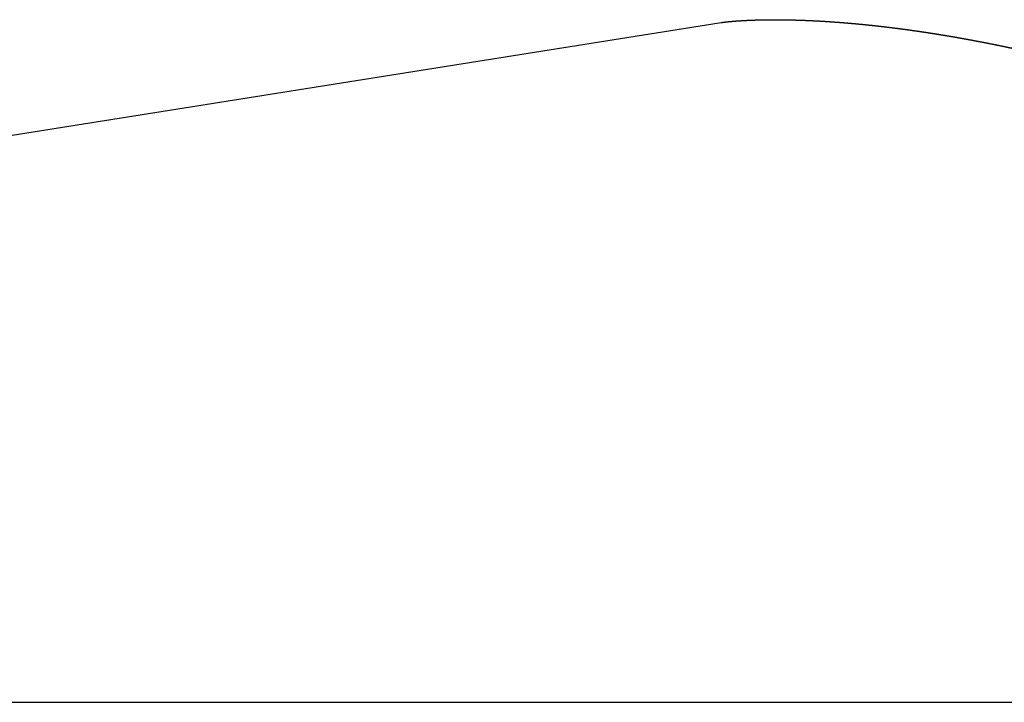
# Model space of a CAD drawing. Units: centimetres. Extents: x -0.25 to 5.37, y -0.26 to 0.3.
# Drawn here: x 0.17 to 0.22, y 0 to 0.03 of the extents above; entities that cross this region are included whole.
import ezdxf

# ---------------------------------------------------------------- set-up
doc = ezdxf.new("R2010")
doc.units = ezdxf.units.CM
doc.header["$MEASUREMENT"] = 0
for name, color, linetype in [('Différentiel torsen p1 v2 v2_Sketch10', 7, 'Continuous'), ('Différentiel torsen p1 v2 v2_Sketch3', 7, 'Continuous'), ('Différentiel torsen p1 v2 v2_Sketch4', 7, 'Continuous'), ('Différentiel torsen p1 v2 v2_Sketch6', 7, 'Continuous'), ('Différentiel torsen p1 v2 v2_Sketch7', 7, 'Continuous'), ('Différentiel torsen p1 v2 v2_Sketch9', 7, 'Continuous')]:
    doc.layers.add(name, color=color, linetype=linetype)

msp = doc.modelspace()

# ---------------------------------------------------------------- linework, layer by layer
at = {"layer": 'Différentiel torsen p1 v2 v2_Sketch10'}
for p, q in [((0.1678903795044314, 0.0266986979056656, -0.2), (0.204166924462807, 0.0324675604084715, -0.2)), ((0.204166924462807, 0.0324675604084715, -0.2), (0.2041916968171558, 0.0324712366841997, -0.2))]:
    msp.add_line(p, q, dxfattribs=at)
msp.add_open_spline([(0.2041916968171558, 0.0324712366841997, -0.2), (0.2041939235359846, 0.0324715675187725, -0.2), (0.2041986230303731, 0.0324722553121375, -0.2), (0.2042064104423613, 0.0324733653753674, -0.2), (0.2042182700390275, 0.0324750022059209, -0.2), (0.2042355549008267, 0.0324773082005884, -0.2), (0.2042552988706399, 0.0324798701607135, -0.2), (0.2042774991810041, 0.0324826802207123, -0.2), (0.2043021507977603, 0.0324857248940234, -0.2), (0.2043292465551783, 0.032488985493657, -0.2), (0.2043587780968918, 0.0324924405100001, -0.2), (0.2043907365881644, 0.032496067432977, -0.2), (0.2044251135307169, 0.0324998448248549, -0.2), (0.2044619015088145, 0.0325037542227015, -0.2), (0.2045010938272124, 0.032507779209262, -0.2), (0.2045426841519168, 0.0325119044921314, -0.2), (0.2045866661794627, 0.0325161150557126, -0.2), (0.2046330332235673, 0.0325203951023245, -0.2), (0.2046817781154247, 0.0325247277953781, -0.2), (0.2047328934157012, 0.0325290957997543, -0.2), (0.204786371542725, 0.0325334816081599, -0.2), (0.2048422049323912, 0.0325378679487947, -0.2), (0.2049003861908856, 0.032542238174971, -0.2), (0.2049609080402907, 0.0325465761238384, -0.2), (0.2050237632498946, 0.0325508659387367, -0.2), (0.2050889445773362, 0.0325550919169333, -0.2), (0.205156444694688, 0.0325592383191966, -0.2), (0.2052262561582473, 0.0325632892909968, -0.2), (0.2052983714476011, 0.0325672289604555, -0.2), (0.2053727829894488, 0.0325710414977281, -0.2), (0.2054494831857176, 0.0325747111854904, -0.2), (0.2055284644441238, 0.0325782224960788, -0.2), (0.2056097191742308, 0.0325815600796184, -0.2), (0.2056932397738138, 0.0325847087273301, -0.2), (0.205779018618847, 0.0325876533444201, -0.2), (0.2058670480509298, 0.0325903789166886, -0.2), (0.2059573203683941, 0.0325928704866345, -0.2), (0.2060498278330736, 0.0325951131688587, -0.2), (0.2061445626752327, 0.0325970921611668, -0.2), (0.2062415170986957, 0.0325987927562882, -0.2), (0.2063406832867181, 0.0326002003559434, -0.2), (0.2064420534034948, 0.0326013004732849, -0.2), (0.2065456195917032, 0.0326020787248197, -0.2), (0.2066513739710098, 0.0326025208252261, -0.2), (0.2067593086361671, 0.0326026125812458, -0.2), (0.2068694156548927, 0.0326023398853815, -0.2), (0.2069816870688451, 0.0326016887167422, -0.2), (0.2070961148950253, 0.0326006451430805, -0.2), (0.2072126911268917, 0.0325991953223504, -0.2), (0.2073314077355286, 0.032597325504687, -0.2), (0.2074522566705203, 0.0325950220336744, -0.2), (0.2075752298599212, 0.0325922713445297, -0.2), (0.2077003192102217, 0.0325890599626796, -0.2), (0.2078275166062545, 0.032585374502293, -0.2), (0.207956813910884, 0.0325812016646917, -0.2), (0.2080882029651427, 0.0325765282375145, -0.2), (0.2082216755888911, 0.0325713410947602, -0.2), (0.2083572235812379, 0.0325656271966464, -0.2), (0.2084948387209478, 0.0325593735895463, -0.2), (0.2086345127667195, 0.0325525674060196, -0.2), (0.2087762374575174, 0.0325451958642717, -0.2), (0.2089200045128673, 0.0325372462674268, -0.2), (0.2090658056330524, 0.0325287060028995, -0.2), (0.2092136324992412, 0.0325195625417668, -0.2), (0.2093634767735291, 0.0325098034381804, -0.2), (0.2095153300993649, 0.0324994163289335, -0.2), (0.209669184101888, 0.0324883889330642, -0.2), (0.209825030388214, 0.0324767090514813, -0.2), (0.2099828605476155, 0.0324643645666405, -0.2), (0.2101426661516999, 0.0324513434421978, -0.2), (0.2103044387547972, 0.032437633722472, -0.2), (0.2104681698942202, 0.032423223531975, -0.2), (0.210633851090491, 0.0324081010749559, -0.2), (0.2108014738474314, 0.0323922546349984, -0.2), (0.210971029652363, 0.0323756725746014, -0.2), (0.2111425099765069, 0.0323583433347206, -0.2), (0.2113159062752378, 0.0323402554343665, -0.2), (0.211491209988308, 0.032321397470218, -0.2), (0.2116684125399311, 0.0323017581163045, -0.2), (0.2118475053390368, 0.0322813261235972, -0.2), (0.212028479779624, 0.0322600903195456, -0.2), (0.2122113272409889, 0.0322380396076812, -0.2), (0.2123960390879202, 0.0322151629672379, -0.2), (0.2125826066707632, 0.0321914494528381, -0.2), (0.2127710213257165, 0.0321668881940755, -0.2), (0.2129612743751617, 0.0321414683950896, -0.2), (0.213153357127877, 0.0321151793341939, -0.2), (0.2133472608792127, 0.0320880103635324, -0.2), (0.2135429769111535, 0.0320599509087936, -0.2), (0.2137404964926383, 0.0320309904687882, -0.2), (0.2139398108798531, 0.0320011186150439, -0.2), (0.2141409113164425, 0.0319703249914479, -0.2), (0.2143437890336555, 0.0319385993139263, -0.2), (0.2145484352504153, 0.0319059313701678, -0.2), (0.2147548411736566, 0.0318723110192031, -0.2), (0.214962997998592, 0.0318377281910235, -0.2), (0.2151728969089138, 0.0318021728862407, -0.2), (0.2153845290769193, 0.0317656351757927, -0.2), (0.2155978856635943, 0.0317281052006791, -0.2), (0.2158129578189456, 0.0316895731715434, -0.2), (0.2160297366822477, 0.0316500293683107, -0.2), (0.2162482133822356, 0.0316094641398605, -0.2), (0.2164683790372176, 0.0315678679037569, -0.2), (0.2166902247551644, 0.0315252311459911, -0.2), (0.2169137416340439, 0.0314815444205692, -0.2), (0.2171389207620488, 0.0314367983491681, -0.2), (0.2173657532177853, 0.031390983620822, -0.2), (0.2175942300703721, 0.0313440909916733, -0.2), (0.2178243423795359, 0.0312961112847253, -0.2), (0.2180560811959301, 0.0312470353894351, -0.2), (0.2182894375613556, 0.0311968542613844, -0.2), (0.21852440250894, 0.0311455589219784, -0.2), (0.2187609670632323, 0.0310931404582152, -0.2), (0.2189991222402996, 0.0310395900224488, -0.2), (0.2192388590480427, 0.0309848988319894, -0.2), (0.2194801684864016, 0.0309290581687855, -0.2), (0.2197230415475305, 0.0308720593791358, -0.2), (0.2199674692158852, 0.0308138938734723, -0.2), (0.2202134424683168, 0.0307545531261375, -0.2), (0.2204609522743776, 0.0306940286749913, -0.2), (0.2207099895965203, 0.0306323121211029, -0.2), (0.22096054539027, 0.0305693951284733, -0.2), (0.2212126106043063, 0.0305052694238298, -0.2), (0.2214661761805519, 0.0304399267964204, -0.2), (0.2217212330544667, 0.0303733590976276, -0.2), (0.2219777721552489, 0.030305558240667, -0.2), (0.2222357844059965, 0.0302365162003202, -0.2), (0.2224952607237946, 0.030166225012737, -0.2), (0.2227561920197882, 0.0300946767752499, -0.2), (0.2230185691994654, 0.0300218636459956, -0.2), (0.2232823831628578, 0.0299477778436179, -0.2), (0.2235476248046987, 0.0298724116470094, -0.2), (0.2238142850145124, 0.0297957573951189, -0.2), (0.2240823546766773, 0.0297178074867885, -0.2), (0.2243518246706964, 0.0296385543803845, -0.2), (0.2246226858713941, 0.029557990593501, -0.2), (0.2248949291490708, 0.0294761087027102, -0.2), (0.2251685453696011, 0.0293929013433705, -0.2), (0.225443525394479, 0.0293083612094877, -0.2), (0.2257198600810741, 0.0292224810533608, -0.2), (0.2259975402828319, 0.0291352536852816, -0.2), (0.2262765568494257, 0.0290466719732937, -0.2), (0.2265569006268609, 0.0289567288429981, -0.2), (0.2268385624575105, 0.0288654172774369, -0.2), (0.2271215331803457, 0.0287727303167613, -0.2), (0.2274058036311435, 0.0286786610579219, -0.2), (0.2276913646426349, 0.0285832026544351, -0.2), (0.227978207044614, 0.0284863483161844, -0.2), (0.2282663216639705, 0.0283880913093225, -0.2), (0.228555699324886, 0.0282884249559704, -0.2), (0.2288463308490554, 0.0281873426338969, -0.2), (0.2291382070558301, 0.0280848377762896, -0.2), (0.2294313187623402, 0.0279809038715534, -0.2), (0.2297256567835256, 0.0278755344632223, -0.2), (0.2300212119322982, 0.027768723149702, -0.2), (0.2303179750197651, 0.0276604635839331, -0.2), (0.2306159368553655, 0.0275507494731632, -0.2), (0.2309150882469953, 0.027439574578741, -0.2), (0.2312154200010408, 0.0273269327160256, -0.2), (0.2315169229225002, 0.0272128177541838, -0.2), (0.2318195878152255, 0.0270972236158445, -0.2), (0.2321234054820722, 0.0269801442768697, -0.2), (0.2324283667250305, 0.0268615737661514, -0.2), (0.2327344623452854, 0.0267415061655105, -0.2), (0.233041683143298, 0.0266199356095548, -0.2), (0.2333500199190177, 0.0264968562853224, -0.2), (0.2336594634720223, 0.0263722624320364, -0.2), (0.2339700046016265, 0.0262461483408976, -0.2), (0.2342816341069438, 0.0261185083549551, -0.2), (0.2345943427869167, 0.0259893368690164, -0.2), (0.2349081214405673, 0.0258586283293219, -0.2), (0.2352229608671888, 0.0257263772332922, -0.2), (0.235538851866503, 0.02559257812934, -0.2), (0.2358557852387779, 0.0254572256167291, -0.2), (0.2361737517848966, 0.0253203143455384, -0.2), (0.2364927423064773, 0.0251818390163526, -0.2), (0.2368127476059762, 0.0250417943799463, -0.2), (0.2371337584867357, 0.0249001752370632, -0.2), (0.2374557657530218, 0.024756976438229, -0.2), (0.2377787602099533, 0.0246121928836784, -0.2), (0.2381027326636997, 0.0244658195231611, -0.2), (0.2384276739218673, 0.0243178513556772, -0.2), (0.2387535747937877, 0.0241682834293249, -0.2), (0.2390804260907824, 0.0240171108411734, -0.2), (0.2394082186264205, 0.0238643287372639, -0.2), (0.2397369432166129, 0.0237099323124915, -0.2), (0.2400665906793527, 0.0235539168101218, -0.2), (0.240397151834487, 0.0233962775214593, -0.2), (0.2407286175034273, 0.0232370097855459, -0.2), (0.2410609785088369, 0.0230761089889398, -0.2), (0.2413942256742898, 0.022913570565552, -0.2), (0.2417283498253671, 0.0227493899966116, -0.2), (0.2420633417906624, 0.0225835628106791, -0.2), (0.2423991924028414, 0.0224160845837623, -0.2), (0.2427358924994806, 0.0222469509394141, -0.2), (0.2430734329243434, 0.0220761575491079, -0.2), (0.2434118045262261, 0.0219037001315935, -0.2), (0.2437509981568921, 0.0217295744519069, -0.2), (0.2440910046691143, 0.021553776320543, -0.2), (0.2444318149149536, 0.0213763015927363, -0.2), (0.2447734197431092, 0.0211971461675933, -0.2), (0.2451158099993242, 0.0210163059880657, -0.2), (0.2454589765321191, 0.0208337770423437, -0.2), (0.2458029101972953, 0.0206495553650137, -0.2), (0.2461476018628629, 0.0204636370383962, -0.2), (0.2464930424138144, 0.0202760181939253, -0.2), (0.2468392227567334, 0.020086695013543, -0.2), (0.2471861338087538, 0.0198956637259074, -0.2), (0.247533766487254, 0.0197029206029098, -0.2), (0.2478821116983254, 0.0195084619558968, -0.2), (0.2482311603278067, 0.0193122841327379, -0.2), (0.2485809032259254, 0.0191143835130549, -0.2), (0.2489313312208694, 0.0189147565121854, -0.2), (0.249282435146761, 0.0187133995895211, -0.2), (0.2496342058683305, 0.0185103092559584, -0.2), (0.249986634304233, 0.0183054820809647, -0.2), (0.2503397114573613, 0.0180989147019436, -0.2), (0.2506934284217137, 0.0178906038262723, -0.2), (0.2510477763154051, 0.017680546210129, -0.2), (0.2514027462280292, 0.0174687386419103, -0.2), (0.2517583291592928, 0.0172551779229983, -0.2), (0.2521145159683442, 0.0170398608519188, -0.2), (0.2524712973000512, 0.0168227842014597, -0.2), (0.2528286636954402, 0.0166039447526504, -0.2), (0.2531866057279601, 0.0163833393367642, -0.2), (0.2535451141403985, 0.0161609648776343, -0.2), (0.2539041799596956, 0.0159368184271465, -0.2), (0.2542637946743531, 0.015710897220316, -0.2), (0.254623950194236, 0.0154831986626411, -0.2), (0.2549846384933831, 0.0152537202187648, -0.2), (0.2553458513315925, 0.0150224593257657, -0.2), (0.2557075799396726, 0.0147894132951864, -0.2), (0.2560698147305179, 0.014554579223227, -0.2), (0.256432544971001, 0.014317953888707, -0.2), (0.2567957594103777, 0.0140795339495896, -0.2), (0.2571594469278826, 0.0138393161450804, -0.2), (0.2575235971999092, 0.0135972975050422, -0.2), (0.2578882012986568, 0.0133534755354691, -0.2), (0.2582532524687089, 0.0131078484659942, -0.2), (0.2586187462471809, 0.0128604152691363, -0.2), (0.258984679900258, 0.0126111754418813, -0.2), (0.2592777776149138, 0.0124103381693857, -0.2), (0.2594977980009634, 0.0122588971968981, -0.2), (0.2596445658560925, 0.0121575752174719, -0.2), (0.2597179716830854, 0.0121068238949793, -0.2)], degree=5, dxfattribs=at)
at = {"layer": 'Différentiel torsen p1 v2 v2_Sketch3'}
msp.add_line((0, 0), (5.366015911102294, 0), dxfattribs=at)
at = {"layer": 'Différentiel torsen p1 v2 v2_Sketch4'}
msp.add_line((0, 0), (0.204166924462807, 0.0324675604084715), dxfattribs=at)
for points in [[(0.204166924462807, 0.0324675604084715), (0.2041679153569585, 0.0324677074594958), (0.204169897145267, 0.0324680015615457), (0.204172869827748, 0.0324684427146245), (0.2041768334044222, 0.0324690309187367), (0.2041817878753054, 0.0324697661738854), (0.2041857514520343, 0.032470354378009), (0.2041887241345913, 0.0324707955311036), (0.2041907059229669, 0.0324710896331675), (0.2041916968171558, 0.0324712366841997)], [(0.2041916968171558, 0.0324712366841997), (0.2041939235359846, 0.0324715675187725), (0.2041986230303731, 0.0324722553121375), (0.2042064104423613, 0.0324733653753674), (0.2042182700390275, 0.0324750022059209), (0.2042355549008267, 0.0324773082005884), (0.2042552988706399, 0.0324798701607135), (0.2042774991810041, 0.0324826802207123), (0.2043021507977603, 0.0324857248940234), (0.2043292465551783, 0.032488985493657), (0.2043587780968918, 0.0324924405100001), (0.2043907365881644, 0.032496067432977), (0.2044251135307169, 0.0324998448248549), (0.2044619015088145, 0.0325037542227015), (0.2045010938272124, 0.032507779209262), (0.2045426841519168, 0.0325119044921314), (0.2045866661794627, 0.0325161150557126), (0.2046330332235673, 0.0325203951023245), (0.2046817781154247, 0.0325247277953781), (0.2047328934157012, 0.0325290957997543), (0.204786371542725, 0.0325334816081599), (0.2048422049323912, 0.0325378679487947), (0.2049003861908856, 0.032542238174971), (0.2049609080402907, 0.0325465761238384), (0.2050237632498946, 0.0325508659387367), (0.2050889445773362, 0.0325550919169333), (0.205156444694688, 0.0325592383191966), (0.2052262561582473, 0.0325632892909968), (0.2052983714476011, 0.0325672289604555), (0.2053727829894488, 0.0325710414977281), (0.2054494831857176, 0.0325747111854904), (0.2055284644441238, 0.0325782224960788), (0.2056097191742308, 0.0325815600796184), (0.2056932397738138, 0.0325847087273301), (0.205779018618847, 0.0325876533444201), (0.2058670480509298, 0.0325903789166886), (0.2059573203683941, 0.0325928704866345), (0.2060498278330736, 0.0325951131688587), (0.2061445626752327, 0.0325970921611668), (0.2062415170986957, 0.0325987927562882), (0.2063406832867181, 0.0326002003559434), (0.2064420534034948, 0.0326013004732849), (0.2065456195917032, 0.0326020787248197), (0.2066513739710098, 0.0326025208252261), (0.2067593086361671, 0.0326026125812458), (0.2068694156548927, 0.0326023398853815), (0.2069816870688451, 0.0326016887167422), (0.2070961148950253, 0.0326006451430805), (0.2072126911268917, 0.0325991953223504), (0.2073314077355286, 0.032597325504687), (0.2074522566705203, 0.0325950220336744), (0.2075752298599212, 0.0325922713445297), (0.2077003192102217, 0.0325890599626796), (0.2078275166062545, 0.032585374502293), (0.207956813910884, 0.0325812016646917), (0.2080882029651427, 0.0325765282375145), (0.2082216755888911, 0.0325713410947602), (0.2083572235812379, 0.0325656271966464), (0.2084948387209478, 0.0325593735895463), (0.2086345127667195, 0.0325525674060196), (0.2087762374575174, 0.0325451958642717), (0.2089200045128673, 0.0325372462674268), (0.2090658056330524, 0.0325287060028995), (0.2092136324992412, 0.0325195625417668), (0.2093634767735291, 0.0325098034381804), (0.2095153300993649, 0.0324994163289335), (0.209669184101888, 0.0324883889330642), (0.209825030388214, 0.0324767090514813), (0.2099828605476155, 0.0324643645666405), (0.2101426661516999, 0.0324513434421978), (0.2103044387547972, 0.032437633722472), (0.2104681698942202, 0.032423223531975), (0.210633851090491, 0.0324081010749559), (0.2108014738474314, 0.0323922546349984), (0.210971029652363, 0.0323756725746014), (0.2111425099765069, 0.0323583433347206), (0.2113159062752378, 0.0323402554343665), (0.211491209988308, 0.032321397470218), (0.2116684125399311, 0.0323017581163045), (0.2118475053390368, 0.0322813261235972), (0.212028479779624, 0.0322600903195456), (0.2122113272409889, 0.0322380396076812), (0.2123960390879202, 0.0322151629672379), (0.2125826066707632, 0.0321914494528381), (0.2127710213257165, 0.0321668881940755), (0.2129612743751617, 0.0321414683950896), (0.213153357127877, 0.0321151793341939), (0.2133472608792127, 0.0320880103635324), (0.2135429769111535, 0.0320599509087936), (0.2137404964926383, 0.0320309904687882), (0.2139398108798531, 0.0320011186150439), (0.2141409113164425, 0.0319703249914479), (0.2143437890336555, 0.0319385993139263), (0.2145484352504153, 0.0319059313701678), (0.2147548411736566, 0.0318723110192031), (0.214962997998592, 0.0318377281910235), (0.2151728969089138, 0.0318021728862407), (0.2153845290769193, 0.0317656351757927), (0.2155978856635943, 0.0317281052006791), (0.2158129578189456, 0.0316895731715434), (0.2160297366822477, 0.0316500293683107), (0.2162482133822356, 0.0316094641398605), (0.2164683790372176, 0.0315678679037569), (0.2166902247551644, 0.0315252311459911), (0.2169137416340439, 0.0314815444205692), (0.2171389207620488, 0.0314367983491681), (0.2173657532177853, 0.031390983620822), (0.2175942300703721, 0.0313440909916733), (0.2178243423795359, 0.0312961112847253), (0.2180560811959301, 0.0312470353894351), (0.2182894375613556, 0.0311968542613844), (0.21852440250894, 0.0311455589219784), (0.2187609670632323, 0.0310931404582152), (0.2189991222402996, 0.0310395900224488), (0.2192388590480427, 0.0309848988319894), (0.2194801684864016, 0.0309290581687855), (0.2197230415475305, 0.0308720593791358), (0.2199674692158852, 0.0308138938734723), (0.2202134424683168, 0.0307545531261375), (0.2204609522743776, 0.0306940286749913), (0.2207099895965203, 0.0306323121211029), (0.22096054539027, 0.0305693951284733), (0.2212126106043063, 0.0305052694238298), (0.2214661761805519, 0.0304399267964204), (0.2217212330544667, 0.0303733590976276), (0.2219777721552489, 0.030305558240667), (0.2222357844059965, 0.0302365162003202), (0.2224952607237946, 0.030166225012737), (0.2227561920197882, 0.0300946767752499), (0.2230185691994654, 0.0300218636459956), (0.2232823831628578, 0.0299477778436179), (0.2235476248046987, 0.0298724116470094), (0.2238142850145124, 0.0297957573951189), (0.2240823546766773, 0.0297178074867885), (0.2243518246706964, 0.0296385543803845), (0.2246226858713941, 0.029557990593501), (0.2248949291490708, 0.0294761087027102), (0.2251685453696011, 0.0293929013433705), (0.225443525394479, 0.0293083612094877), (0.2257198600810741, 0.0292224810533608), (0.2259975402828319, 0.0291352536852816), (0.2262765568494257, 0.0290466719732937), (0.2265569006268609, 0.0289567288429981), (0.2268385624575105, 0.0288654172774369), (0.2271215331803457, 0.0287727303167613), (0.2274058036311435, 0.0286786610579219), (0.2276913646426349, 0.0285832026544351), (0.227978207044614, 0.0284863483161844), (0.2282663216639705, 0.0283880913093225), (0.228555699324886, 0.0282884249559704), (0.2288463308490554, 0.0281873426338969), (0.2291382070558301, 0.0280848377762896), (0.2294313187623402, 0.0279809038715534), (0.2297256567835256, 0.0278755344632223), (0.2300212119322982, 0.027768723149702), (0.2303179750197651, 0.0276604635839331), (0.2306159368553655, 0.0275507494731632), (0.2309150882469953, 0.027439574578741), (0.2312154200010408, 0.0273269327160256), (0.2315169229225002, 0.0272128177541838), (0.2318195878152255, 0.0270972236158445), (0.2321234054820722, 0.0269801442768697), (0.2324283667250305, 0.0268615737661514), (0.2327344623452854, 0.0267415061655105), (0.233041683143298, 0.0266199356095548), (0.2333500199190177, 0.0264968562853224), (0.2336594634720223, 0.0263722624320364), (0.2339700046016265, 0.0262461483408976), (0.2342816341069438, 0.0261185083549551), (0.2345943427869167, 0.0259893368690164), (0.2349081214405673, 0.0258586283293219), (0.2352229608671888, 0.0257263772332922), (0.235538851866503, 0.02559257812934), (0.2358557852387779, 0.0254572256167291), (0.2361737517848966, 0.0253203143455384), (0.2364927423064773, 0.0251818390163526), (0.2368127476059762, 0.0250417943799463), (0.2371337584867357, 0.0249001752370632), (0.2374557657530218, 0.024756976438229), (0.2377787602099533, 0.0246121928836784), (0.2381027326636997, 0.0244658195231611), (0.2384276739218673, 0.0243178513556772), (0.2387535747937877, 0.0241682834293249), (0.2390804260907824, 0.0240171108411734), (0.2394082186264205, 0.0238643287372639), (0.2397369432166129, 0.0237099323124915), (0.2400665906793527, 0.0235539168101218), (0.240397151834487, 0.0233962775214593), (0.2407286175034273, 0.0232370097855459), (0.2410609785088369, 0.0230761089889398), (0.2413942256742898, 0.022913570565552), (0.2417283498253671, 0.0227493899966116), (0.2420633417906624, 0.0225835628106791), (0.2423991924028414, 0.0224160845837623), (0.2427358924994806, 0.0222469509394141), (0.2430734329243434, 0.0220761575491079), (0.2434118045262261, 0.0219037001315935), (0.2437509981568921, 0.0217295744519069), (0.2440910046691143, 0.021553776320543), (0.2444318149149536, 0.0213763015927363), (0.2447734197431092, 0.0211971461675933), (0.2451158099993242, 0.0210163059880657), (0.2454589765321191, 0.0208337770423437), (0.2458029101972953, 0.0206495553650137), (0.2461476018628629, 0.0204636370383962), (0.2464930424138144, 0.0202760181939253), (0.2468392227567334, 0.020086695013543), (0.2471861338087538, 0.0198956637259074), (0.247533766487254, 0.0197029206029098), (0.2478821116983254, 0.0195084619558968), (0.2482311603278067, 0.0193122841327379), (0.2485809032259254, 0.0191143835130549), (0.2489313312208694, 0.0189147565121854), (0.249282435146761, 0.0187133995895211), (0.2496342058683305, 0.0185103092559584), (0.249986634304233, 0.0183054820809647), (0.2503397114573613, 0.0180989147019436), (0.2506934284217137, 0.0178906038262723), (0.2510477763154051, 0.017680546210129), (0.2514027462280292, 0.0174687386419103), (0.2517583291592928, 0.0172551779229983), (0.2521145159683442, 0.0170398608519188), (0.2524712973000512, 0.0168227842014597), (0.2528286636954402, 0.0166039447526504), (0.2531866057279601, 0.0163833393367642), (0.2535451141403985, 0.0161609648776343), (0.2539041799596956, 0.0159368184271465), (0.2542637946743531, 0.015710897220316), (0.254623950194236, 0.0154831986626411), (0.2549846384933831, 0.0152537202187648), (0.2553458513315925, 0.0150224593257657), (0.2557075799396726, 0.0147894132951864), (0.2560698147305179, 0.014554579223227), (0.256432544971001, 0.014317953888707), (0.2567957594103777, 0.0140795339495896), (0.2571594469278826, 0.0138393161450804), (0.2575235971999092, 0.0135972975050422), (0.2578882012986568, 0.0133534755354691), (0.2582532524687089, 0.0131078484659942), (0.2586187462471809, 0.0128604152691363), (0.258984679900258, 0.0126111754418813), (0.2592777776149138, 0.0124103381693857), (0.2594977980009634, 0.0122588971968981), (0.2596445658560925, 0.0121575752174719), (0.2597179716830854, 0.0121068238949793)]]:
    msp.add_open_spline(points, degree=5, dxfattribs=at)
at = {"layer": 'Différentiel torsen p1 v2 v2_Sketch6'}
msp.add_line((0, 0), (4.678564548492431, 0), dxfattribs=at)
at = {"layer": 'Différentiel torsen p1 v2 v2_Sketch7'}
msp.add_line((0, 0, 0.5), (0.204166924462807, 0.0324675604084715, 0.5), dxfattribs=at)
for points in [[(0.204166924462807, 0.0324675604084715, 0.5), (0.2041679153569585, 0.0324677074594958, 0.5), (0.204169897145267, 0.0324680015615457, 0.5), (0.204172869827748, 0.0324684427146245, 0.5), (0.2041768334044222, 0.0324690309187367, 0.5), (0.2041817878753054, 0.0324697661738854, 0.5), (0.2041857514520343, 0.032470354378009, 0.5), (0.2041887241345913, 0.0324707955311036, 0.5), (0.2041907059229669, 0.0324710896331675, 0.5), (0.2041916968171558, 0.0324712366841997, 0.5)], [(0.2041916968171558, 0.0324712366841997, 0.5), (0.2041939235359846, 0.0324715675187725, 0.5), (0.2041986230303731, 0.0324722553121375, 0.5), (0.2042064104423613, 0.0324733653753674, 0.5), (0.2042182700390275, 0.0324750022059209, 0.5), (0.2042355549008267, 0.0324773082005884, 0.5), (0.2042552988706399, 0.0324798701607135, 0.5), (0.2042774991810041, 0.0324826802207123, 0.5), (0.2043021507977603, 0.0324857248940234, 0.5), (0.2043292465551783, 0.032488985493657, 0.5), (0.2043587780968918, 0.0324924405100001, 0.5), (0.2043907365881644, 0.032496067432977, 0.5), (0.2044251135307169, 0.0324998448248549, 0.5), (0.2044619015088145, 0.0325037542227015, 0.5), (0.2045010938272124, 0.032507779209262, 0.5), (0.2045426841519168, 0.0325119044921314, 0.5), (0.2045866661794627, 0.0325161150557126, 0.5), (0.2046330332235673, 0.0325203951023245, 0.5), (0.2046817781154247, 0.0325247277953781, 0.5), (0.2047328934157012, 0.0325290957997543, 0.5), (0.204786371542725, 0.0325334816081599, 0.5), (0.2048422049323912, 0.0325378679487947, 0.5), (0.2049003861908856, 0.032542238174971, 0.5), (0.2049609080402907, 0.0325465761238384, 0.5), (0.2050237632498946, 0.0325508659387367, 0.5), (0.2050889445773362, 0.0325550919169333, 0.5), (0.205156444694688, 0.0325592383191966, 0.5), (0.2052262561582473, 0.0325632892909968, 0.5), (0.2052983714476011, 0.0325672289604555, 0.5), (0.2053727829894488, 0.0325710414977281, 0.5), (0.2054494831857176, 0.0325747111854904, 0.5), (0.2055284644441238, 0.0325782224960788, 0.5), (0.2056097191742308, 0.0325815600796184, 0.5), (0.2056932397738138, 0.0325847087273301, 0.5), (0.205779018618847, 0.0325876533444201, 0.5), (0.2058670480509298, 0.0325903789166886, 0.5), (0.2059573203683941, 0.0325928704866345, 0.5), (0.2060498278330736, 0.0325951131688587, 0.5), (0.2061445626752327, 0.0325970921611668, 0.5), (0.2062415170986957, 0.0325987927562882, 0.5), (0.2063406832867181, 0.0326002003559434, 0.5), (0.2064420534034948, 0.0326013004732849, 0.5), (0.2065456195917032, 0.0326020787248197, 0.5), (0.2066513739710098, 0.0326025208252261, 0.5), (0.2067593086361671, 0.0326026125812458, 0.5), (0.2068694156548927, 0.0326023398853815, 0.5), (0.2069816870688451, 0.0326016887167422, 0.5), (0.2070961148950253, 0.0326006451430805, 0.5), (0.2072126911268917, 0.0325991953223504, 0.5), (0.2073314077355286, 0.032597325504687, 0.5), (0.2074522566705203, 0.0325950220336744, 0.5), (0.2075752298599212, 0.0325922713445297, 0.5), (0.2077003192102217, 0.0325890599626796, 0.5), (0.2078275166062545, 0.032585374502293, 0.5), (0.207956813910884, 0.0325812016646917, 0.5), (0.2080882029651427, 0.0325765282375145, 0.5), (0.2082216755888911, 0.0325713410947602, 0.5), (0.2083572235812379, 0.0325656271966464, 0.5), (0.2084948387209478, 0.0325593735895463, 0.5), (0.2086345127667195, 0.0325525674060196, 0.5), (0.2087762374575174, 0.0325451958642717, 0.5), (0.2089200045128673, 0.0325372462674268, 0.5), (0.2090658056330524, 0.0325287060028995, 0.5), (0.2092136324992412, 0.0325195625417668, 0.5), (0.2093634767735291, 0.0325098034381804, 0.5), (0.2095153300993649, 0.0324994163289335, 0.5), (0.209669184101888, 0.0324883889330642, 0.5), (0.209825030388214, 0.0324767090514813, 0.5), (0.2099828605476155, 0.0324643645666405, 0.5), (0.2101426661516999, 0.0324513434421978, 0.5), (0.2103044387547972, 0.032437633722472, 0.5), (0.2104681698942202, 0.032423223531975, 0.5), (0.210633851090491, 0.0324081010749559, 0.5), (0.2108014738474314, 0.0323922546349984, 0.5), (0.210971029652363, 0.0323756725746014, 0.5), (0.2111425099765069, 0.0323583433347206, 0.5), (0.2113159062752378, 0.0323402554343665, 0.5), (0.211491209988308, 0.032321397470218, 0.5), (0.2116684125399311, 0.0323017581163045, 0.5), (0.2118475053390368, 0.0322813261235972, 0.5), (0.212028479779624, 0.0322600903195456, 0.5), (0.2122113272409889, 0.0322380396076812, 0.5), (0.2123960390879202, 0.0322151629672379, 0.5), (0.2125826066707632, 0.0321914494528381, 0.5), (0.2127710213257165, 0.0321668881940755, 0.5), (0.2129612743751617, 0.0321414683950896, 0.5), (0.213153357127877, 0.0321151793341939, 0.5), (0.2133472608792127, 0.0320880103635324, 0.5), (0.2135429769111535, 0.0320599509087936, 0.5), (0.2137404964926383, 0.0320309904687882, 0.5), (0.2139398108798531, 0.0320011186150439, 0.5), (0.2141409113164425, 0.0319703249914479, 0.5), (0.2143437890336555, 0.0319385993139263, 0.5), (0.2145484352504153, 0.0319059313701678, 0.5), (0.2147548411736566, 0.0318723110192031, 0.5), (0.214962997998592, 0.0318377281910235, 0.5), (0.2151728969089138, 0.0318021728862407, 0.5), (0.2153845290769193, 0.0317656351757927, 0.5), (0.2155978856635943, 0.0317281052006791, 0.5), (0.2158129578189456, 0.0316895731715434, 0.5), (0.2160297366822477, 0.0316500293683107, 0.5), (0.2162482133822356, 0.0316094641398605, 0.5), (0.2164683790372176, 0.0315678679037569, 0.5), (0.2166902247551644, 0.0315252311459911, 0.5), (0.2169137416340439, 0.0314815444205692, 0.5), (0.2171389207620488, 0.0314367983491681, 0.5), (0.2173657532177853, 0.031390983620822, 0.5), (0.2175942300703721, 0.0313440909916733, 0.5), (0.2178243423795359, 0.0312961112847253, 0.5), (0.2180560811959301, 0.0312470353894351, 0.5), (0.2182894375613556, 0.0311968542613844, 0.5), (0.21852440250894, 0.0311455589219784, 0.5), (0.2187609670632323, 0.0310931404582152, 0.5), (0.2189991222402996, 0.0310395900224488, 0.5), (0.2192388590480427, 0.0309848988319894, 0.5), (0.2194801684864016, 0.0309290581687855, 0.5), (0.2197230415475305, 0.0308720593791358, 0.5), (0.2199674692158852, 0.0308138938734723, 0.5), (0.2202134424683168, 0.0307545531261375, 0.5), (0.2204609522743776, 0.0306940286749913, 0.5), (0.2207099895965203, 0.0306323121211029, 0.5), (0.22096054539027, 0.0305693951284733, 0.5), (0.2212126106043063, 0.0305052694238298, 0.5), (0.2214661761805519, 0.0304399267964204, 0.5), (0.2217212330544667, 0.0303733590976276, 0.5), (0.2219777721552489, 0.030305558240667, 0.5), (0.2222357844059965, 0.0302365162003202, 0.5), (0.2224952607237946, 0.030166225012737, 0.5), (0.2227561920197882, 0.0300946767752499, 0.5), (0.2230185691994654, 0.0300218636459956, 0.5), (0.2232823831628578, 0.0299477778436179, 0.5), (0.2235476248046987, 0.0298724116470094, 0.5), (0.2238142850145124, 0.0297957573951189, 0.5), (0.2240823546766773, 0.0297178074867885, 0.5), (0.2243518246706964, 0.0296385543803845, 0.5), (0.2246226858713941, 0.029557990593501, 0.5), (0.2248949291490708, 0.0294761087027102, 0.5), (0.2251685453696011, 0.0293929013433705, 0.5), (0.225443525394479, 0.0293083612094877, 0.5), (0.2257198600810741, 0.0292224810533608, 0.5), (0.2259975402828319, 0.0291352536852816, 0.5), (0.2262765568494257, 0.0290466719732937, 0.5), (0.2265569006268609, 0.0289567288429981, 0.5), (0.2268385624575105, 0.0288654172774369, 0.5), (0.2271215331803457, 0.0287727303167613, 0.5), (0.2274058036311435, 0.0286786610579219, 0.5), (0.2276913646426349, 0.0285832026544351, 0.5), (0.227978207044614, 0.0284863483161844, 0.5), (0.2282663216639705, 0.0283880913093225, 0.5), (0.228555699324886, 0.0282884249559704, 0.5), (0.2288463308490554, 0.0281873426338969, 0.5), (0.2291382070558301, 0.0280848377762896, 0.5), (0.2294313187623402, 0.0279809038715534, 0.5), (0.2297256567835256, 0.0278755344632223, 0.5), (0.2300212119322982, 0.027768723149702, 0.5), (0.2303179750197651, 0.0276604635839331, 0.5), (0.2306159368553655, 0.0275507494731632, 0.5), (0.2309150882469953, 0.027439574578741, 0.5), (0.2312154200010408, 0.0273269327160256, 0.5), (0.2315169229225002, 0.0272128177541838, 0.5), (0.2318195878152255, 0.0270972236158445, 0.5), (0.2321234054820722, 0.0269801442768697, 0.5), (0.2324283667250305, 0.0268615737661514, 0.5), (0.2327344623452854, 0.0267415061655105, 0.5), (0.233041683143298, 0.0266199356095548, 0.5), (0.2333500199190177, 0.0264968562853224, 0.5), (0.2336594634720223, 0.0263722624320364, 0.5), (0.2339700046016265, 0.0262461483408976, 0.5), (0.2342816341069438, 0.0261185083549551, 0.5), (0.2345943427869167, 0.0259893368690164, 0.5), (0.2349081214405673, 0.0258586283293219, 0.5), (0.2352229608671888, 0.0257263772332922, 0.5), (0.235538851866503, 0.02559257812934, 0.5), (0.2358557852387779, 0.0254572256167291, 0.5), (0.2361737517848966, 0.0253203143455384, 0.5), (0.2364927423064773, 0.0251818390163526, 0.5), (0.2368127476059762, 0.0250417943799463, 0.5), (0.2371337584867357, 0.0249001752370632, 0.5), (0.2374557657530218, 0.024756976438229, 0.5), (0.2377787602099533, 0.0246121928836784, 0.5), (0.2381027326636997, 0.0244658195231611, 0.5), (0.2384276739218673, 0.0243178513556772, 0.5), (0.2387535747937877, 0.0241682834293249, 0.5), (0.2390804260907824, 0.0240171108411734, 0.5), (0.2394082186264205, 0.0238643287372639, 0.5), (0.2397369432166129, 0.0237099323124915, 0.5), (0.2400665906793527, 0.0235539168101218, 0.5), (0.240397151834487, 0.0233962775214593, 0.5), (0.2407286175034273, 0.0232370097855459, 0.5), (0.2410609785088369, 0.0230761089889398, 0.5), (0.2413942256742898, 0.022913570565552, 0.5), (0.2417283498253671, 0.0227493899966116, 0.5), (0.2420633417906624, 0.0225835628106791, 0.5), (0.2423991924028414, 0.0224160845837623, 0.5), (0.2427358924994806, 0.0222469509394141, 0.5), (0.2430734329243434, 0.0220761575491079, 0.5), (0.2434118045262261, 0.0219037001315935, 0.5), (0.2437509981568921, 0.0217295744519069, 0.5), (0.2440910046691143, 0.021553776320543, 0.5), (0.2444318149149536, 0.0213763015927363, 0.5), (0.2447734197431092, 0.0211971461675933, 0.5), (0.2451158099993242, 0.0210163059880657, 0.5), (0.2454589765321191, 0.0208337770423437, 0.5), (0.2458029101972953, 0.0206495553650137, 0.5), (0.2461476018628629, 0.0204636370383962, 0.5), (0.2464930424138144, 0.0202760181939253, 0.5), (0.2468392227567334, 0.020086695013543, 0.5), (0.2471861338087538, 0.0198956637259074, 0.5), (0.247533766487254, 0.0197029206029098, 0.5), (0.2478821116983254, 0.0195084619558968, 0.5), (0.2482311603278067, 0.0193122841327379, 0.5), (0.2485809032259254, 0.0191143835130549, 0.5), (0.2489313312208694, 0.0189147565121854, 0.5), (0.249282435146761, 0.0187133995895211, 0.5), (0.2496342058683305, 0.0185103092559584, 0.5), (0.249986634304233, 0.0183054820809647, 0.5), (0.2503397114573613, 0.0180989147019436, 0.5), (0.2506934284217137, 0.0178906038262723, 0.5), (0.2510477763154051, 0.017680546210129, 0.5), (0.2514027462280292, 0.0174687386419103, 0.5), (0.2517583291592928, 0.0172551779229983, 0.5), (0.2521145159683442, 0.0170398608519188, 0.5), (0.2524712973000512, 0.0168227842014597, 0.5), (0.2528286636954402, 0.0166039447526504, 0.5), (0.2531866057279601, 0.0163833393367642, 0.5), (0.2535451141403985, 0.0161609648776343, 0.5), (0.2539041799596956, 0.0159368184271465, 0.5), (0.2542637946743531, 0.015710897220316, 0.5), (0.254623950194236, 0.0154831986626411, 0.5), (0.2549846384933831, 0.0152537202187648, 0.5), (0.2553458513315925, 0.0150224593257657, 0.5), (0.2557075799396726, 0.0147894132951864, 0.5), (0.2560698147305179, 0.014554579223227, 0.5), (0.256432544971001, 0.014317953888707, 0.5), (0.2567957594103777, 0.0140795339495896, 0.5), (0.2571594469278826, 0.0138393161450804, 0.5), (0.2575235971999092, 0.0135972975050422, 0.5), (0.2578882012986568, 0.0133534755354691, 0.5), (0.2582532524687089, 0.0131078484659942, 0.5), (0.2586187462471809, 0.0128604152691363, 0.5), (0.258984679900258, 0.0126111754418813, 0.5), (0.2592777776149138, 0.0124103381693857, 0.5), (0.2594977980009634, 0.0122588971968981, 0.5), (0.2596445658560925, 0.0121575752174719, 0.5), (0.2597179716830854, 0.0121068238949793, 0.5)]]:
    msp.add_open_spline(points, degree=5, dxfattribs=at)
at = {"layer": 'Différentiel torsen p1 v2 v2_Sketch9'}
msp.add_line((0, 0), (4.678564548492431, 0), dxfattribs=at)

doc.saveas('drawing.dxf')
